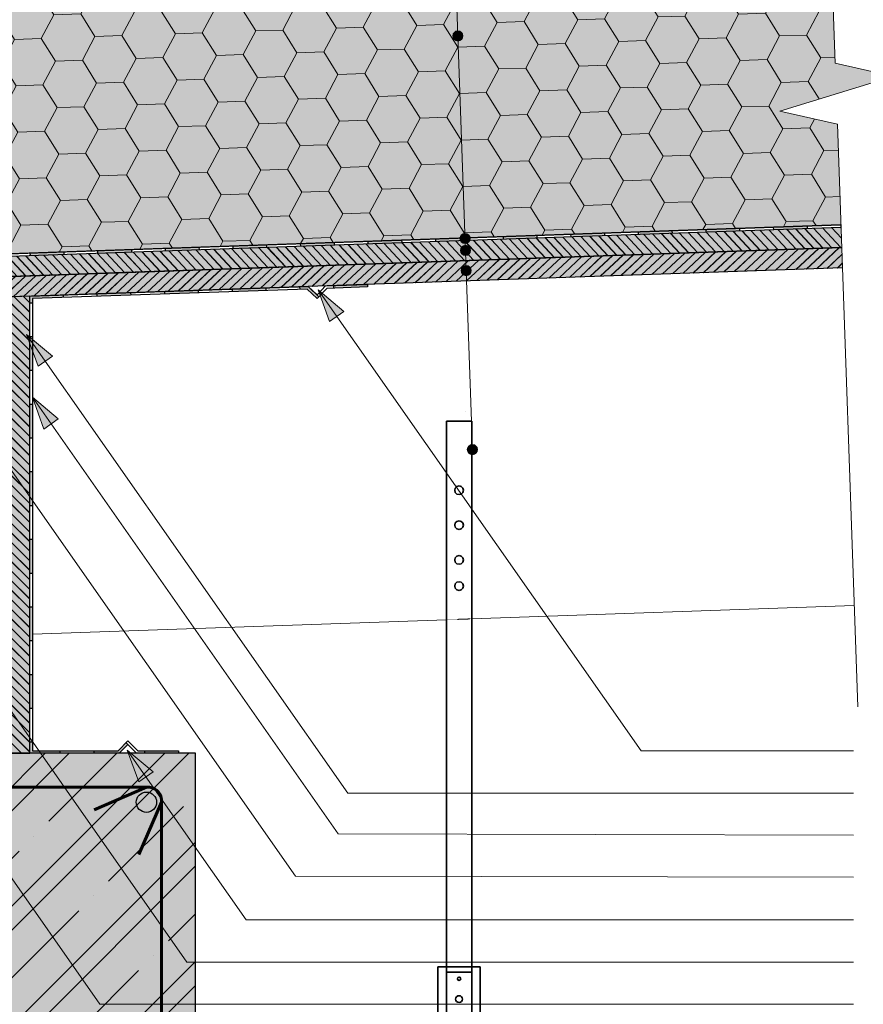
# Model space of a CAD drawing. Units: millimetres. Extents: x 271 to 3241, y 225 to 2325.
# Drawn here: x 1728 to 2227, y 1035 to 1618 of the extents above; entities that cross this region are included whole.
import ezdxf

# ---------------------------------------------------------------- set-up
doc = ezdxf.new("R2010")
doc.units = ezdxf.units.MM
doc.linetypes.add('Carkovana 0.5x', pattern=[0.14, 0.1, -0.04])
for name, color, linetype, lineweight in [('Obrys', 7, 'Continuous', 60), ('Parozábrana', 7, 'Continuous', 25), ('Podbarvení', 7, 'Continuous', 25), ('Popisky', 7, 'Continuous', 13), ('čára dřevěné prvky', 7, 'Continuous', 25), ('čára EPS', 7, 'Continuous', 25), ('čára konstrukce v pohledu', 7, 'Continuous', 18), ('čára parozábrana', 7, 'Continuous', 25), ('čára spojovací materiál', 7, 'Continuous', 35), ('čára tenká', 7, 'Continuous', 13), ('čára výplně', 7, 'Continuous', 18), ('čára železobeton', 7, 'Continuous', 25)]:
    doc.layers.add(name, color=color, linetype=linetype, lineweight=lineweight)
doc.styles.get("Standard").update_dxf_attribs({"font": 'arial.ttf'})
doc.dimstyles.new('ISO-25', dxfattribs={"dimtxt": 2.5, "dimasz": 2.5, "dimexe": 1.25, "dimexo": 0.625, "dimtad": 1, "dimtxsty": 'Standard', "dimcen": 2.5, "dimadec": 0, "dimazin": 0, "dimtfac": 1, "dimtmove": 0, "dimatfit": 3, "dimfxl": 1, "dimarcsym": 0})

# ---------------------------------------------------------------- blocks, each defined once
blk = doc.blocks.new('_ArchTick')
at = {"color": 0, "linetype": 'ByBlock', "const_width": 0.15}
blk.add_lwpolyline([(-0.5, -0.5), (0.5, 0.5)], dxfattribs=at)
blk = doc.blocks.new('*D6')
at = {"layer": 'Defpoints', "color": 0, "linetype": 'Continuous', "transparency": 16777216}
for p in [(2202.09, 1821.29), (2221.28, 1271.62), (2346.2, 1275.99)]:
    blk.add_point(p, dxfattribs=at)
at = {"layer": 'Popisky', "color": 0, "linetype": 'Continuous', "lineweight": -2, "transparency": 16777216}
for p, q in [((2326.66, 1835.64), (2346.55, 1265.99)), ((2277.04, 1823.91), (2337, 1826)), ((2296.24, 1274.24), (2356.2, 1276.33))]:
    blk.add_line(p, q, dxfattribs=at)
at = {"layer": 'Popisky', "color": 0, "linetype": 'Continuous', "lineweight": -2, "transparency": 16777216, "xscale": 15, "yscale": 15, "zscale": 15}
for p, rotation in [((2327.01, 1825.65), 92.00000000000365), ((2346.2, 1275.99), 272.0000000000036)]:
    blk.add_blockref('_ArchTick', p, dxfattribs=dict(at, rotation=rotation))
at = {"layer": 'Popisky', "color": 0, "linetype": 'Continuous', "transparency": 16777216, "insert": (2349.26, 1551.26), "char_height": 15, "attachment_point": 5, "rotation": 272}
blk.add_mtext('556', dxfattribs=at)
blk = doc.blocks.new('*D8')
at = {"layer": 'Defpoints', "color": 0, "linetype": 'Continuous', "transparency": 16777216}
for p in [(2205.04, 1736.84), (2288.37, 1499.6), (2213.41, 1496.99)]:
    blk.add_point(p, dxfattribs=at)
at = {"layer": 'Popisky', "color": 0, "linetype": 'Continuous', "lineweight": -2, "transparency": 16777216}
for p, q in [((2279.64, 1749.45), (2288.71, 1489.61)), ((2270, 1739.11), (2289.98, 1739.81)), ((2278.37, 1499.25), (2298.36, 1499.95))]:
    blk.add_line(p, q, dxfattribs=at)
at = {"layer": 'Popisky', "color": 0, "linetype": 'Continuous', "lineweight": -2, "transparency": 16777216, "xscale": 15, "yscale": 15, "zscale": 15}
for p, rotation in [((2279.99, 1739.46), 92.00000000000365), ((2288.37, 1499.6), 272.0000000000036)]:
    blk.add_blockref('_ArchTick', p, dxfattribs=dict(at, rotation=rotation))
at = {"layer": 'Popisky', "color": 0, "linetype": 'Continuous', "transparency": 16777216, "insert": (2296.83, 1619.97), "char_height": 15, "attachment_point": 5, "rotation": 272}
blk.add_mtext('240', dxfattribs=at)
blk = doc.blocks.new('*D9')
at = {"layer": 'Defpoints', "color": 0, "linetype": 'Continuous', "transparency": 16777216}
for p in [(2213.46, 1495.49), (2214.3, 1471.5), (2289.26, 1474.12)]:
    blk.add_point(p, dxfattribs=at)
at = {"layer": 'Popisky', "color": 0, "linetype": 'Continuous', "lineweight": -2, "transparency": 16777216}
for p, q in [((2288.07, 1508.1), (2289.26, 1474.12)), ((2278.42, 1497.75), (2298.41, 1498.45)), ((2279.26, 1473.77), (2299.25, 1474.47)), ((2289.26, 1474.12), (2290.88, 1427.72))]:
    blk.add_line(p, q, dxfattribs=at)
at = {"layer": 'Popisky', "color": 0, "linetype": 'Continuous', "lineweight": -2, "transparency": 16777216, "xscale": 15, "yscale": 15, "zscale": 15}
for p, rotation in [((2288.42, 1498.1), 92.00000000000365), ((2289.26, 1474.12), 272.0000000000036)]:
    blk.add_blockref('_ArchTick', p, dxfattribs=dict(at, rotation=rotation))
at = {"layer": 'Popisky', "color": 0, "linetype": 'Continuous', "transparency": 16777216, "insert": (2302.98, 1443.87), "char_height": 15, "attachment_point": 5, "rotation": 272}
blk.add_mtext('30', dxfattribs=at)
blk = doc.blocks.new('*D10')
at = {"layer": 'Defpoints', "color": 0, "linetype": 'Continuous', "transparency": 16777216}
for p in [(2214.3, 1471.5), (2221.28, 1271.62), (2296.24, 1274.24)]:
    blk.add_point(p, dxfattribs=at)
at = {"layer": 'Popisky', "color": 0, "linetype": 'Continuous', "lineweight": -2, "transparency": 16777216}
for p, q in [((2288.91, 1484.11), (2296.58, 1264.25)), ((2279.26, 1473.77), (2299.25, 1474.47)), ((2286.24, 1273.89), (2306.23, 1274.59))]:
    blk.add_line(p, q, dxfattribs=at)
at = {"layer": 'Popisky', "color": 0, "linetype": 'Continuous', "lineweight": -2, "transparency": 16777216, "xscale": 15, "yscale": 15, "zscale": 15}
for p, rotation in [((2289.26, 1474.12), 92.00000000000365), ((2296.24, 1274.24), 272.0000000000036)]:
    blk.add_blockref('_ArchTick', p, dxfattribs=dict(at, rotation=rotation))
at = {"layer": 'Popisky', "color": 0, "linetype": 'Continuous', "transparency": 16777216, "insert": (2305.4, 1374.62), "char_height": 15, "attachment_point": 5, "rotation": 272}
blk.add_mtext('200', dxfattribs=at)
blk = doc.blocks.new('*D14')
at = {"layer": 'Defpoints', "color": 0, "linetype": 'Continuous', "transparency": 16777216}
for p in [(2288.42, 1498.1), (2213.41, 1496.99), (2213.46, 1495.49)]:
    blk.add_point(p, dxfattribs=at)
at = {"layer": 'Popisky', "color": 0, "linetype": 'Continuous', "lineweight": -2, "transparency": 16777216}
for p, q in [((2253.46, 1509.82), (2252.75, 1530.18)), ((2288.39, 1498.85), (2253.46, 1509.82)), ((2288.37, 1499.6), (2287.84, 1514.59)), ((2278.37, 1499.25), (2298.36, 1499.95)), ((2278.42, 1497.75), (2298.41, 1498.45)), ((2288.37, 1499.6), (2288.42, 1498.1)), ((2288.37, 1499.6), (2288.42, 1498.1)), ((2288.42, 1498.1), (2288.94, 1483.11))]:
    blk.add_line(p, q, dxfattribs=at)
at = {"layer": 'Popisky', "color": 0, "linetype": 'Continuous', "lineweight": -2, "transparency": 16777216, "xscale": 15, "yscale": 15, "zscale": 15}
for p, rotation in [((2288.37, 1499.6), 272.0000000000038), ((2288.42, 1498.1), 92.00000000000377)]:
    blk.add_blockref('_ArchTick', p, dxfattribs=dict(at, rotation=rotation))
at = {"layer": 'Popisky', "color": 0, "linetype": 'Continuous', "lineweight": 13, "transparency": 16777216, "insert": (2265.6, 1520.43), "char_height": 15, "attachment_point": 5, "rotation": 272}
blk.add_mtext('4', dxfattribs=at)

msp = doc.modelspace()

# ---------------------------------------------------------------- hatches: boundary and pattern name
at = {"layer": 'Parozábrana', "linetype": 'Continuous', "lineweight": 13}
for points in [[(2053.512, 1491.297), (2073.5, 1491.995), (2073.552, 1490.496), (2053.565, 1489.798)], [(2093.488, 1492.693), (2113.476, 1493.391), (2113.528, 1491.892), (2093.54, 1491.194)], [(2133.464, 1494.089), (2153.451, 1494.787), (2153.504, 1493.288), (2133.516, 1492.59)], [(2173.439, 1495.485), (2193.427, 1496.183), (2193.479, 1494.684), (2173.492, 1493.986)], [(1893.61, 1485.713), (1913.598, 1486.411), (1913.65, 1484.912), (1893.662, 1484.214)], [(1933.585, 1487.109), (1953.573, 1487.807), (1953.626, 1486.308), (1933.638, 1485.61)], [(1973.561, 1488.505), (1993.549, 1489.203), (1993.601, 1487.704), (1973.613, 1487.006)], [(2013.537, 1489.901), (2033.525, 1490.599), (2033.577, 1489.1), (2013.589, 1488.402)], [(1733.707, 1480.129), (1753.695, 1480.827), (1753.747, 1479.328), (1733.76, 1478.63)], [(1773.683, 1481.525), (1793.671, 1482.223), (1793.723, 1480.724), (1773.735, 1480.026)], [(1813.659, 1482.921), (1833.646, 1483.619), (1833.699, 1482.12), (1813.711, 1481.422)], [(1853.634, 1484.317), (1873.622, 1485.015), (1873.674, 1483.516), (1853.687, 1482.818)], [(1786.393, 1184.069), (1791.589, 1189.265), (1790.529, 1190.326), (1785.772, 1185.569), (1771.589, 1185.569), (1771.589, 1184.069)]]:
    msp.add_hatch(color=176, dxfattribs=at).paths.add_polyline_path(points)
h = msp.add_hatch(color=176, dxfattribs=at)
h.paths.add_polyline_path([(1753.472, 1455.304), (1733.589, 1454.61), (1733.589, 1450.569), (1735.089, 1450.569), (1735.089, 1453.161), (1753.525, 1453.805)])
h.paths.add_polyline_path([(1793.448, 1456.7), (1773.46, 1456.002), (1773.513, 1454.503), (1793.5, 1455.201)])
h.paths.add_polyline_path([(1833.424, 1458.096), (1813.436, 1457.398), (1813.488, 1455.899), (1833.476, 1456.597)])
h.paths.add_polyline_path([(1873.399, 1459.492), (1853.411, 1458.794), (1853.464, 1457.295), (1873.452, 1457.993)])
h = msp.add_hatch(color=176, dxfattribs=at)
h.paths.add_polyline_path([(1898.188, 1460.358), (1893.387, 1460.19), (1893.439, 1458.691), (1897.619, 1458.837), (1903.636, 1453.226), (1904.659, 1454.323)])
h.paths.add_polyline_path([(1933.363, 1461.586), (1913.375, 1460.888), (1913.427, 1459.389), (1933.415, 1460.087)])
h = msp.add_hatch(color=176, dxfattribs=at)
h.paths.add_polyline_path([(1733.589, 1190.569), (1735.089, 1190.569), (1735.089, 1185.569), (1751.589, 1185.569), (1751.589, 1184.069), (1733.589, 1184.069)])
h.paths.add_polyline_path([(1733.589, 1230.569), (1735.089, 1230.569), (1735.089, 1210.569), (1733.589, 1210.569)])
h.paths.add_polyline_path([(1733.589, 1270.569), (1735.089, 1270.569), (1735.089, 1250.569), (1733.589, 1250.569)])
h.paths.add_polyline_path([(1733.589, 1310.569), (1735.089, 1310.569), (1735.089, 1290.569), (1733.589, 1290.569)])
h.paths.add_polyline_path([(1733.589, 1350.569), (1735.089, 1350.569), (1735.089, 1330.569), (1733.589, 1330.569)])
h.paths.add_polyline_path([(1733.589, 1390.569), (1735.089, 1390.569), (1735.089, 1370.569), (1733.589, 1370.569)])
h.paths.add_polyline_path([(1733.589, 1430.569), (1735.089, 1430.569), (1735.089, 1410.569), (1733.589, 1410.569)])
h.paths.add_polyline_path([(1821.589, 1184.069), (1821.589, 1185.569), (1801.589, 1185.569), (1801.589, 1184.069)])
at = {"layer": 'Podbarvení'}
h = msp.add_hatch(color=9, dxfattribs=at)
h.dxf.hatch_style = 1
h.paths.add_polyline_path([(2210.516, 1592.455), (2210.074, 1592.557), (2205.035, 1736.839), (965.791, 1693.564), (974.17, 1453.606), (2213.415, 1496.881), (2211.338, 1556.345), (2177.235, 1564.218), (2211.117, 1574.577)])
h = msp.add_hatch(color=9, dxfattribs=at)
h.dxf.hatch_style = 1
h.paths.add_polyline_path([(2244.177, 1584.684), (2210.074, 1592.557), (2210.706, 1574.451)])
at = {"layer": 'Podbarvení', "linetype": 'Continuous', "lineweight": 13, "true_color": 0xa55a14}
h = msp.add_hatch(color=34, dxfattribs=at)
h.paths.add_polyline_path([(1074.162, 1455.597), (2213.467, 1495.382), (2213.886, 1483.389), (874.702, 1436.624), (874.283, 1448.617)])
h.paths.add_polyline_path([(1474.337, 1457.564), (1474.756, 1445.571), (2214.305, 1471.397), (2213.886, 1483.389)])
msp.add_hatch(color=34, dxfattribs=at).paths.add_polyline_path([(1721.589, 1454.191), (1733.589, 1454.61), (1733.589, 1184.069), (1721.589, 1184.069)])
at = {"layer": 'Podbarvení', "linetype": 'Continuous', "lineweight": 13}
msp.add_hatch(color=9, dxfattribs=at).paths.add_polyline_path([(1831.589, 1184.069), (1531.589, 1184.069), (1531.589, 734.069), (1831.589, 734.069)])
at = {"layer": 'Popisky', "linetype": 'Continuous', "lineweight": 13, "true_color": 0x737373}
h = msp.add_hatch(color=8, dxfattribs=at)
h.dxf.hatch_style = 1
h.paths.add_polyline_path([(1989.859, 1608.647, -1), (1983.859, 1608.647, -1)])
h = msp.add_hatch(color=8, dxfattribs=at)
h.dxf.hatch_style = 1
h.paths.add_polyline_path([(1994.047, 1488.72, -1), (1988.047, 1488.72, -1)])
h = msp.add_hatch(color=8, dxfattribs=at)
h.dxf.hatch_style = 1
h.paths.add_polyline_path([(1994.291, 1481.724, -1), (1988.291, 1481.724, -1)])
h = msp.add_hatch(color=8, dxfattribs=at)
h.dxf.hatch_style = 1
h.paths.add_polyline_path([(1994.71, 1469.731, -1), (1988.71, 1469.731, -1)])
h = msp.add_hatch(color=8, dxfattribs=at)
h.dxf.hatch_style = 1
h.paths.add_polyline_path([(1904.131, 1458.349), (1910.972, 1439.555), (1919.452, 1445.493)])
h = msp.add_hatch(color=8, dxfattribs=at)
h.dxf.hatch_style = 1
h.paths.add_polyline_path([(1731.617, 1431.916), (1738.457, 1413.122), (1746.938, 1419.06)])
h = msp.add_hatch(color=8, dxfattribs=at)
h.dxf.hatch_style = 1
h.paths.add_polyline_path([(1735.089, 1394.782), (1741.93, 1375.988), (1750.41, 1381.926)])
h = msp.add_hatch(color=8, dxfattribs=at)
h.dxf.hatch_style = 1
h.paths.add_polyline_path([(1998.41, 1363.796, -1), (1992.41, 1363.796, -1)])
h = msp.add_hatch(color=8, dxfattribs=at)
h.dxf.hatch_style = 1
h.paths.add_polyline_path([(1791.227, 1185.994), (1798.068, 1167.2), (1806.548, 1173.138)])
at = {"layer": 'čára výplně'}
h = msp.add_hatch(dxfattribs=at)
h.set_pattern_fill('HONEY', color=256, scale=5, angle=2)
h.set_pattern_definition([(2, (-8796.392, -6203.092), (23.31819, 14.570822), [15.875, -31.75]), (122, (-8796.392, -6203.092), (-24.277798, 12.908734), [15.875, -31.75]), (62, (-8796.392, -6203.092), (-0.959607, 27.479557), [-31.75, 15.875])])
h.paths.add_polyline_path([(2210.516, 1592.455), (2210.074, 1592.557), (2205.035, 1736.839), (965.791, 1693.564), (974.17, 1453.606), (2213.415, 1496.881), (2211.338, 1556.345), (2177.235, 1564.218), (2211.117, 1574.577)])
h = msp.add_hatch(dxfattribs=at)
h.set_pattern_fill('JIS_LC_20', color=256, scale=0.2, angle=88)
h.set_pattern_definition([(133, (-7273.4004, 1574.5243), (-2.9254148, -2.7279934), []), (133, (-7273.3976, 1574.6042), (-2.9254148, -2.7279934), [])])
h.paths.add_polyline_path([(1074.162, 1455.597), (2213.467, 1495.382), (2213.886, 1483.389), (874.702, 1436.624), (874.283, 1448.617)])
h = msp.add_hatch(dxfattribs=at)
h.set_pattern_fill('JIS_LC_20', color=256, scale=0.2, angle=-2)
h.set_pattern_definition([(43, (-7273.4004, 1574.5243), (-2.7279934, 2.9254148), []), (43, (-7273.3204, 1574.5215), (-2.7279934, 2.9254148), [])])
h.paths.add_polyline_path([(1474.337, 1457.564), (1474.756, 1445.571), (2214.305, 1471.397), (2213.886, 1483.389)])
h = msp.add_hatch(dxfattribs=at)
h.set_pattern_fill('JIS_LC_20', color=256, scale=0.2, angle=90)
h.set_pattern_definition([(135, (-6880.38, -734.286), (-2.8284271, -2.8284271), []), (135, (-6880.38, -734.206), (-2.8284271, -2.8284271), [])])
h.paths.add_polyline_path([(1721.589, 1454.191), (1733.589, 1454.61), (1733.589, 1184.069), (1721.589, 1184.069)])
h = msp.add_hatch(dxfattribs=at)
h.set_pattern_fill('ZELEZOBETON', color=256, scale=200, angle=45, pattern_type=2)
h.set_pattern_definition([(45, (-205, 0), (-35.3553, 35.3553), []), (45, (-212.07, 7.07), (-35.3553, 35.3553), []), (45, (-226.213, 21.213), (-35.3553, 35.3553), [62.5, -12.5, 0, -12.5])])
h.paths.add_polyline_path([(1831.589, 1184.069), (1531.589, 1184.069), (1531.589, 734.069), (1831.589, 734.069)])
at = {"layer": 'čára železobeton'}
msp.add_hatch(color=256, dxfattribs=at).paths.add_polyline_path([(1796.568, 1155.069), (1796.599, 1154.462), (1796.692, 1153.861), (1796.844, 1153.272), (1797.055, 1152.703), (1797.322, 1152.156), (1797.644, 1151.641), (1798.016, 1151.161), (1798.434, 1150.72), (1798.896, 1150.324), (1799.394, 1149.977), (1799.927, 1149.682), (1800.485, 1149.442), (1801.064, 1149.26), (1801.66, 1149.138), (1802.265, 1149.077), (1802.872, 1149.077), (1803.477, 1149.138), (1804.072, 1149.26), (1804.653, 1149.442), (1805.211, 1149.682), (1805.742, 1149.977), (1806.241, 1150.324), (1806.702, 1150.72), (1807.121, 1151.161), (1807.493, 1151.641), (1807.814, 1152.156), (1808.083, 1152.703), (1808.293, 1153.272), (1808.446, 1153.861), (1808.538, 1154.462), (1808.569, 1155.069), (1808.538, 1155.676), (1808.446, 1156.277), (1808.293, 1156.865), (1808.083, 1157.435), (1807.814, 1157.98), (1807.493, 1158.497), (1807.121, 1158.977), (1806.702, 1159.418), (1806.241, 1159.814), (1805.742, 1160.161), (1805.211, 1160.456), (1804.653, 1160.696), (1804.072, 1160.878), (1803.477, 1160.999), (1802.872, 1161.062), (1802.265, 1161.062), (1801.66, 1160.999), (1801.064, 1160.878), (1800.485, 1160.696), (1799.927, 1160.456), (1799.394, 1160.161), (1798.896, 1159.814), (1798.434, 1159.418), (1798.016, 1158.977), (1797.644, 1158.497), (1797.322, 1157.98), (1797.055, 1157.435), (1796.844, 1156.865), (1796.692, 1156.277), (1796.599, 1155.676)])

# ---------------------------------------------------------------- linework, layer by layer
at = {"layer": 'Obrys'}
for p, q in [((1560.59, 1164.069), (1802.568, 1164.069)), ((1802.569, 1164.069), (1771.683, 1150.57)), ((1811.569, 1155.069), (1798.069, 1124.183)), ((1811.568, 1155.069), (1811.569, 763.069))]:
    msp.add_line(p, q, dxfattribs=at)
msp.add_arc((1803.227, 1155.727), 8.368, 355.486694, 94.513306, dxfattribs=at)
at = {"layer": 'Popisky', "color": 8, "linetype": 'Continuous', "lineweight": 13, "true_color": 0x737373}
for p, q in [((1975.911, 1922.161), (1995.41, 1363.796)), ((1904.131, 1458.349), (2095.199, 1185.477)), ((1904.131, 1458.349), (1919.452, 1445.493)), ((1904.131, 1458.349), (1910.972, 1439.555)), ((1919.452, 1445.493), (1910.972, 1439.555)), ((1731.617, 1431.916), (1921.681, 1160.477)), ((1731.617, 1431.916), (1746.938, 1419.06)), ((1731.617, 1431.916), (1738.457, 1413.122)), ((1746.938, 1419.06), (1738.457, 1413.122)), ((1735.089, 1394.782), (1741.93, 1375.988)), ((1735.089, 1394.782), (1916.084, 1136.295)), ((1735.089, 1394.782), (1750.41, 1381.926)), ((1700.98, 1382.367), (1890.748, 1111.35)), ((1750.41, 1381.926), (1741.93, 1375.988)), ((1708.297, 1229.282), (1826.496, 1060.477)), ((1670.694, 1184.469), (1775.02, 1035.477)), ((1791.227, 1185.994), (1861.61, 1085.477)), ((1791.227, 1185.994), (1806.548, 1173.138)), ((1791.227, 1185.994), (1798.068, 1167.2)), ((2220.877, 1185.477), (2095.199, 1185.477)), ((1806.548, 1173.138), (1798.068, 1167.2)), ((2220.877, 1160.477), (1921.681, 1160.477)), ((2220.877, 1135.638), (1916.084, 1136.295)), ((2220.877, 1110.638), (1890.748, 1111.35)), ((2220.877, 1085.477), (1861.61, 1085.477)), ((2220.877, 1060.477), (1826.496, 1060.477)), ((2220.877, 1035.477), (1775.02, 1035.477))]:
    msp.add_line(p, q, dxfattribs=at)
for centre in [(1986.859, 1608.647), (1991.047, 1488.72), (1991.291, 1481.724), (1991.71, 1469.731), (1995.41, 1363.796)]:
    msp.add_circle(centre, 3, dxfattribs=at)
at = {"layer": 'čára dřevěné prvky'}
for points in [[(2213.886, 1483.389), (874.702, 1436.624), (874.283, 1448.617), (2213.467, 1495.382)], [(2214.305, 1471.397), (1474.756, 1445.571), (1474.337, 1457.564), (2213.886, 1483.389)], [(1721.589, 1454.191), (1721.589, 1184.069), (1733.589, 1184.069), (1733.589, 1454.61), (1721.589, 1454.191)]]:
    msp.add_lwpolyline(points, dxfattribs=at)
at = {"layer": 'čára EPS'}
msp.add_lwpolyline([(2205.035, 1736.839), (965.791, 1693.564), (974.17, 1453.606), (2213.415, 1496.881)], dxfattribs=at)
at = {"layer": 'čára konstrukce v pohledu'}
for p, q in [((1995.008, 1263.617), (2221.285, 1271.518)), ((1735.089, 1254.54), (1980.009, 1263.093))]:
    msp.add_line(p, q, dxfattribs=at)
at = {"layer": 'čára konstrukce v pohledu', "linetype": 'Carkovana 0.5x'}
msp.add_line((1980.009, 1263.093), (1995.008, 1263.617), dxfattribs=at)
at = {"layer": 'čára parozábrana'}
for p, q in [((2073.5, 1491.995), (2073.552, 1490.496)), ((2093.488, 1492.693), (2093.54, 1491.194)), ((2113.476, 1493.391), (2113.528, 1491.892)), ((2133.464, 1494.089), (2133.516, 1492.59)), ((2153.451, 1494.787), (2153.504, 1493.288)), ((2173.439, 1495.485), (2173.492, 1493.986)), ((2193.427, 1496.183), (2193.479, 1494.684)), ((2213.415, 1496.881), (2213.467, 1495.382)), ((1913.598, 1486.411), (1913.65, 1484.912)), ((1933.585, 1487.109), (1933.638, 1485.61)), ((1953.573, 1487.807), (1953.626, 1486.308)), ((1973.561, 1488.505), (1973.613, 1487.006)), ((1993.549, 1489.203), (1993.601, 1487.704)), ((2013.537, 1489.901), (2013.589, 1488.402)), ((2033.525, 1490.599), (2033.577, 1489.1)), ((2053.512, 1491.297), (2053.565, 1489.798)), ((1753.695, 1480.827), (1753.747, 1479.328)), ((1773.683, 1481.525), (1773.735, 1480.026)), ((1793.671, 1482.223), (1793.723, 1480.724)), ((1813.659, 1482.921), (1813.711, 1481.422)), ((1833.646, 1483.619), (1833.699, 1482.12)), ((1853.634, 1484.317), (1853.687, 1482.818)), ((1873.622, 1485.015), (1873.674, 1483.516)), ((1893.61, 1485.713), (1893.662, 1484.214)), ((1733.707, 1480.129), (1733.76, 1478.63)), ((1813.488, 1455.899), (1813.436, 1457.398)), ((1833.476, 1456.597), (1833.424, 1458.096)), ((1853.464, 1457.295), (1853.411, 1458.794)), ((1873.452, 1457.993), (1873.399, 1459.492)), ((1893.439, 1458.691), (1893.387, 1460.19)), ((1904.659, 1454.323), (1898.188, 1460.358)), ((1913.427, 1459.389), (1913.375, 1460.888)), ((1753.525, 1453.805), (1753.472, 1455.304)), ((1773.513, 1454.503), (1773.46, 1456.002)), ((1793.5, 1455.201), (1793.448, 1456.7)), ((1735.089, 1450.569), (1733.589, 1450.569)), ((1735.089, 1430.569), (1733.589, 1430.569)), ((1735.089, 1410.569), (1733.589, 1410.569)), ((1735.089, 1390.569), (1733.589, 1390.569)), ((1735.089, 1370.569), (1733.589, 1370.569)), ((1735.089, 1370.569), (1733.589, 1370.569)), ((1735.089, 1350.569), (1733.589, 1350.569)), ((1735.089, 1330.569), (1733.589, 1330.569)), ((1735.089, 1310.569), (1733.589, 1310.569)), ((1735.089, 1290.569), (1733.589, 1290.569)), ((1735.089, 1270.569), (1733.589, 1270.569)), ((1735.089, 1250.569), (1733.589, 1250.569)), ((1735.089, 1230.569), (1733.589, 1230.569)), ((1735.089, 1210.569), (1733.589, 1210.569)), ((1735.089, 1190.569), (1733.589, 1190.569)), ((1791.589, 1189.265), (1790.529, 1190.326)), ((1751.589, 1184.069), (1751.589, 1185.569)), ((1771.589, 1184.069), (1771.589, 1185.569)), ((1801.589, 1184.069), (1801.589, 1185.569))]:
    msp.add_line(p, q, dxfattribs=at)
for points in [[(2213.415, 1496.881), (874.231, 1450.116), (874.283, 1448.617), (2213.467, 1495.382)], [(1933.363, 1461.586), (1933.415, 1460.087), (1909.247, 1459.243), (1903.636, 1453.226), (1897.619, 1458.837), (1735.089, 1453.161), (1735.089, 1185.569), (1785.772, 1185.569), (1791.589, 1191.386), (1797.407, 1185.569), (1821.589, 1185.569), (1821.589, 1184.069), (1796.785, 1184.069), (1791.589, 1189.265), (1786.393, 1184.069), (1733.589, 1184.069), (1733.589, 1454.61), (1898.188, 1460.358), (1903.562, 1455.346), (1908.574, 1460.72), (1933.363, 1461.586)]]:
    msp.add_lwpolyline(points, dxfattribs=at)
at = {"layer": 'čára spojovací materiál', "ltscale": 4}
for p, q in [((1991.355, 1386.425), (1991.355, 1386.425)), ((1991.355, 1386.425), (1991.355, 1386.425)), ((1991.355, 1386.425), (1991.355, 1386.425)), ((1980.01, 1057.569), (1980.008, 1380.557)), ((1980.008, 1380.557), (1995.007, 1380.557)), ((1995.007, 1380.557), (1995.01, 1057.569)), ((1985.288, 1341.019), (1984.935, 1339.714)), ((1986.24, 1341.936), (1985.288, 1341.019)), ((1987.51, 1342.289), (1986.24, 1341.936)), ((1988.815, 1341.936), (1987.51, 1342.289)), ((1989.768, 1341.019), (1988.815, 1341.936)), ((1990.085, 1339.714), (1989.768, 1341.019)), ((1984.935, 1339.714), (1985.288, 1338.444)), ((1985.288, 1338.444), (1986.24, 1337.491)), ((1986.24, 1337.491), (1987.511, 1337.138)), ((1987.511, 1337.138), (1988.816, 1337.491)), ((1988.816, 1337.491), (1989.768, 1338.444)), ((1989.768, 1338.444), (1990.085, 1339.714)), ((1985.288, 1320.381), (1984.935, 1319.112)), ((1984.935, 1319.112), (1985.287, 1317.806)), ((1985.287, 1317.806), (1986.24, 1316.853)), ((1986.24, 1321.334), (1985.288, 1320.381)), ((1987.51, 1321.687), (1986.24, 1321.334)), ((1988.815, 1321.334), (1987.51, 1321.687)), ((1989.768, 1320.382), (1988.815, 1321.334)), ((1988.815, 1316.853), (1989.768, 1317.806)), ((1990.086, 1319.111), (1989.768, 1320.382)), ((1989.768, 1317.806), (1990.086, 1319.111)), ((1986.24, 1316.853), (1987.51, 1316.536)), ((1987.51, 1316.536), (1988.815, 1316.853)), ((1985.288, 1299.779), (1984.935, 1298.474)), ((1986.24, 1300.697), (1985.288, 1299.779)), ((1987.51, 1301.05), (1986.24, 1300.697)), ((1988.816, 1300.697), (1987.51, 1301.05)), ((1989.768, 1299.779), (1988.816, 1300.697)), ((1990.085, 1298.474), (1989.768, 1299.779)), ((1984.935, 1298.474), (1985.288, 1297.204)), ((1985.288, 1297.204), (1986.24, 1296.251)), ((1986.24, 1296.251), (1987.511, 1295.899)), ((1987.511, 1295.899), (1988.815, 1296.251)), ((1988.815, 1296.251), (1989.768, 1297.203)), ((1989.768, 1297.203), (1990.085, 1298.474)), ((1985.29, 1284.332), (1984.936, 1283.061)), ((1984.936, 1283.061), (1985.29, 1281.757)), ((1986.242, 1285.284), (1985.29, 1284.332)), ((1987.512, 1285.636), (1986.242, 1285.284)), ((1988.817, 1285.284), (1987.512, 1285.636)), ((1989.77, 1284.332), (1988.817, 1285.284)), ((1990.087, 1283.062), (1989.77, 1284.332)), ((1989.77, 1281.756), (1990.087, 1283.062)), ((1985.29, 1281.757), (1986.242, 1280.804)), ((1986.242, 1280.804), (1987.512, 1280.486)), ((1987.512, 1280.486), (1988.817, 1280.804)), ((1988.817, 1280.804), (1989.77, 1281.756)), ((1980.01, 1054.569), (1995.01, 1054.569))]:
    msp.add_line(p, q, dxfattribs=at)
for points in [[(1995.01, 1057.569), (1980.01, 1057.569), (1975.01, 1057.569), (1975.01, 998.655, -0.2747646), (1972.01, 995.655), (1965.555, 993.821, -0.3104666), (1964.481, 994.183), (1960.71, 999.212, 0.7776594), (1959.01, 998.612), (1959.01, 975.069, 0.4142136), (1959.51, 974.569), (1966.51, 974.569), (1966.51, 976.569), (2008.51, 976.569), (2008.51, 974.569), (2015.51, 974.569, 0.4142136), (2016.01, 975.069), (2016.01, 998.688, 0.7776594), (2014.31, 999.288), (2010.491, 994.196, -0.3104666), (2009.418, 993.834), (2003.01, 995.655, -0.2747646), (2000.01, 998.655), (2000.01, 1057.569)], [(1980.01, 1057.569), (1980.01, 994.783, -0.4142136), (1977.01, 991.783), (1965.281, 991.783, -0.236068), (1962.881, 992.983), (1961.01, 995.478), (1961.01, 980.569), (2014.01, 980.569), (2014.01, 995.554), (2012.091, 992.996, -0.236068), (2009.691, 991.796), (1998.01, 991.796, -0.4142136), (1995.01, 994.796), (1995.01, 1057.569)]]:
    msp.add_lwpolyline(points, format="xyb", close=True, dxfattribs=at)
for centre, radius in [((1987.51, 1050.569), 1), ((1987.51, 1038.569), 2)]:
    msp.add_circle(centre, radius, dxfattribs=at)
at = {"layer": 'čára tenká'}
for p, q in [((2210.074, 1592.557), (2199.263, 1902.134)), ((2244.177, 1584.684), (2210.074, 1592.557)), ((2177.235, 1564.218), (2244.177, 1584.684)), ((2211.338, 1556.345), (2177.235, 1564.218)), ((2223.379, 1211.555), (2211.338, 1556.345))]:
    msp.add_line(p, q, dxfattribs=at)
at = {"layer": 'čára železobeton'}
for p, q in [((1560.59, 1164.069), (1802.568, 1164.069)), ((1802.569, 1164.069), (1771.683, 1150.57)), ((1811.569, 1155.069), (1798.069, 1124.183)), ((1811.568, 1155.069), (1811.569, 763.069))]:
    msp.add_line(p, q, dxfattribs=at)
msp.add_lwpolyline([(1531.589, 1184.069), (1531.589, 734.069), (1831.589, 734.069), (1831.589, 1184.069), (1531.589, 1184.069)], dxfattribs=at)
msp.add_circle((1802.569, 1155.069), 6, dxfattribs=at)
msp.add_arc((1803.227, 1155.727), 8.368, 355.486694, 94.513306, dxfattribs=at)

# ---------------------------------------------------------------- dimensions: what is measured, and where the dimension line sits
at = {"layer": 'Popisky', "color": 8, "linetype": 'Continuous', "true_color": 0x737373}
for base, p1, p2, text, override, picture, middle in [((2346.205, 1275.985), (2202.086, 1821.288), (2221.281, 1271.623), '556', {"dimtxt": 15, "dimasz": 15, "dimexe": 10, "dimgap": 5, "dimblk1": 'ArchTick', "dimblk2": 'ArchTick', "dimsah": 1, "dimdle": 10, "dimfxl": 50, "dimfxlon": 1}, '*D6', (2349.258, 1551.259)), ((2289.255, 1474.118), (2213.464, 1495.486), (2214.301, 1471.501), '30', {"dimtxt": 15, "dimasz": 15, "dimexe": 10, "dimgap": 5, "dimblk1": 'ArchTick', "dimblk2": 'ArchTick', "dimsah": 1, "dimdle": 10, "dimfxl": 10, "dimfxlon": 1}, '*D9', (2302.983, 1443.866))]:
    dim = msp.add_linear_dim(base=base, p1=p1, p2=p2, angle=92, text=text, dimstyle='ISO-25', override=override, dxfattribs=at)
    dim.commit()
    dim.dimension.update_dxf_attribs({"geometry": picture, "text_midpoint": middle})
for base, p1, p2, picture, middle in [((2288.366, 1499.603), (2205.035, 1736.839), (2213.411, 1496.985), '*D8', (2296.828, 1619.971)), ((2296.235, 1274.24), (2214.301, 1471.501), (2221.281, 1271.623), '*D10', (2305.396, 1374.621))]:
    dim = msp.add_linear_dim(base=base, p1=p1, p2=p2, angle=92, dimstyle='ISO-25', override={"dimtxt": 15, "dimasz": 15, "dimexe": 10, "dimgap": 5, "dimblk1": 'ArchTick', "dimblk2": 'ArchTick', "dimsah": 1, "dimdle": 10, "dimfxl": 10, "dimfxlon": 1}, dxfattribs=at)
    dim.commit()
    dim.dimension.update_dxf_attribs({"geometry": picture, "text_midpoint": middle})
at = {"layer": 'Popisky', "color": 8, "linetype": 'Continuous', "lineweight": 13, "true_color": 0x737373}
dim = msp.add_linear_dim(base=(2288.418, 1498.104), p1=(2213.411, 1496.985), p2=(2213.464, 1495.486), angle=92, text='4', dimstyle='ISO-25', override={"dimtxt": 15, "dimasz": 15, "dimexe": 10, "dimgap": 5, "dimblk1": 'ArchTick', "dimblk2": 'ArchTick', "dimsah": 1, "dimdle": 10, "dimtmove": 1, "dimfxl": 10, "dimfxlon": 1}, dxfattribs=at)
dim.commit()
dim.dimension.update_dxf_attribs({"geometry": '*D14', "text_midpoint": (2253.284, 1514.812), "dimtype": 160})

doc.saveas('drawing.dxf')
